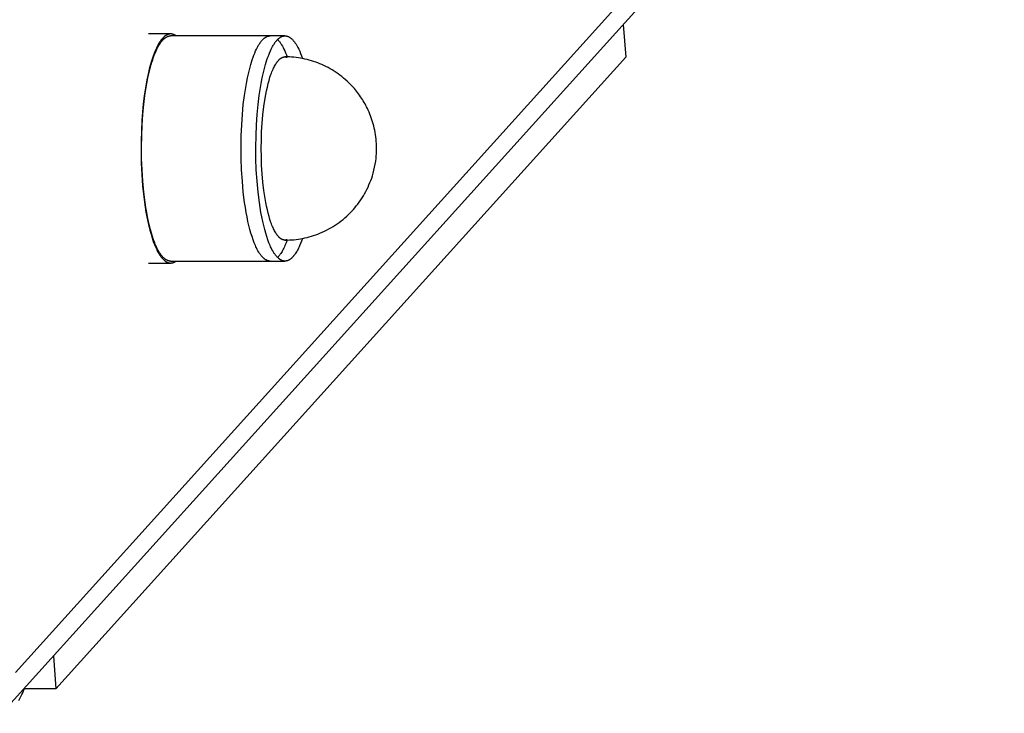
# Model space of a CAD drawing. Units: millimetres. Extents: x -1646 to 31754, y -2000 to 4000.
# Drawn here: x 108 to 237, y 2274 to 2365 of the extents above; entities that cross this region are included whole.
import ezdxf

# ---------------------------------------------------------------- set-up
doc = ezdxf.new("R2010")
doc.units = ezdxf.units.MM
doc.layers.add('ORG6008DY 2D', color=7, linetype='Continuous', true_color=0x000000)

msp = doc.modelspace()

# ---------------------------------------------------------------- linework, layer by layer
at = {"layer": 'ORG6008DY 2D', "color": 18, "lineweight": -3, "true_color": 0x000000}
for points in [[(106.99, 2279.64), (902.48, 3160.97)], [(900.14, 3154.99), (105.2, 2274.28)], [(186.62, 2364.48), (186.94, 2360.19)], [(127.33, 2333.5), (127.3, 2333.5), (127.27, 2333.5), (127.24, 2333.51), (127.21, 2333.51), (127.18, 2333.51), (127.15, 2333.52), (127.11, 2333.53), (127.08, 2333.53), (127.05, 2333.54), (127.02, 2333.55), (126.99, 2333.56), (126.96, 2333.57), (126.93, 2333.58), (126.9, 2333.6), (126.87, 2333.61), (126.84, 2333.62), (126.81, 2333.64), (126.78, 2333.66), (126.75, 2333.67), (126.72, 2333.69), (126.69, 2333.71), (126.66, 2333.73), (126.63, 2333.75), (126.6, 2333.77), (126.57, 2333.79), (126.55, 2333.82), (126.52, 2333.84), (126.49, 2333.87), (126.43, 2333.92), (126.37, 2333.97), (126.32, 2334.03), (126.26, 2334.09), (126.21, 2334.16), (126.15, 2334.22), (126.1, 2334.29), (126.04, 2334.37), (125.99, 2334.44), (125.94, 2334.52), (125.88, 2334.6), (125.83, 2334.69), (125.73, 2334.86), (125.63, 2335.04), (125.53, 2335.24), (125.46, 2335.39), (125.39, 2335.56), (125.31, 2335.73), (125.24, 2335.91), (125.09, 2336.3), (124.95, 2336.72), (124.81, 2337.17), (124.68, 2337.65), (124.55, 2338.16), (124.42, 2338.71), (124.3, 2339.28), (124.19, 2339.88), (124.08, 2340.51), (123.98, 2341.16), (123.81, 2342.52), (123.68, 2343.96), (123.58, 2345.44), (123.53, 2346.94), (123.51, 2348.44), (123.54, 2349.91), (123.6, 2351.34), (123.69, 2352.71), (123.81, 2354), (123.96, 2355.19), (124.08, 2355.97), (124.21, 2356.74), (124.35, 2357.49), (124.51, 2358.21), (124.69, 2358.91), (124.78, 2359.24), (124.88, 2359.57), (124.98, 2359.88), (125.09, 2360.19), (125.19, 2360.48), (125.3, 2360.75), (125.42, 2361.02), (125.53, 2361.27), (125.65, 2361.5), (125.71, 2361.61), (125.77, 2361.72), (125.84, 2361.82), (125.9, 2361.92), (125.96, 2362.02), (126.02, 2362.11), (126.09, 2362.2), (126.15, 2362.28), (126.21, 2362.36), (126.28, 2362.43), (126.34, 2362.5), (126.37, 2362.53), (126.41, 2362.56), (126.44, 2362.6), (126.47, 2362.63), (126.51, 2362.65), (126.54, 2362.68), (126.57, 2362.71), (126.6, 2362.73), (126.64, 2362.76), (126.67, 2362.78), (126.7, 2362.8), (126.74, 2362.82), (126.77, 2362.84), (126.8, 2362.86), (126.83, 2362.88), (126.87, 2362.89), (126.9, 2362.91), (126.93, 2362.92), (126.97, 2362.94), (127, 2362.95), (127.03, 2362.96), (127.07, 2362.97), (127.1, 2362.98), (127.13, 2362.98), (127.17, 2362.99), (127.2, 2362.99), (127.23, 2363), (127.26, 2363), (127.3, 2363), (127.33, 2363)], [(127.33, 2363.25), (127.31, 2363.25), (127.29, 2363.25), (127.27, 2363.25), (127.25, 2363.25), (127.23, 2363.25), (127.21, 2363.25), (127.19, 2363.24), (127.17, 2363.24), (127.15, 2363.24), (127.13, 2363.23), (127.11, 2363.23), (127.1, 2363.22), (127.08, 2363.22), (127.06, 2363.21), (127.04, 2363.21), (127.02, 2363.2), (127, 2363.2), (126.98, 2363.19), (126.96, 2363.18), (126.94, 2363.18), (126.9, 2363.16), (126.86, 2363.14), (126.82, 2363.12), (126.78, 2363.1), (126.74, 2363.08), (126.7, 2363.05), (126.66, 2363.03), (126.62, 2363), (126.58, 2362.97), (126.54, 2362.94), (126.5, 2362.9), (126.46, 2362.87), (126.42, 2362.83), (126.38, 2362.8), (126.34, 2362.76), (126.3, 2362.71), (126.26, 2362.67), (126.22, 2362.63), (126.18, 2362.58), (126.14, 2362.53), (126.06, 2362.43), (125.99, 2362.32), (125.91, 2362.21), (125.83, 2362.09), (125.75, 2361.96), (125.68, 2361.83), (125.6, 2361.69), (125.53, 2361.54), (125.46, 2361.39), (125.38, 2361.23), (125.31, 2361.06), (125.17, 2360.71), (125.03, 2360.34), (124.9, 2359.95), (124.77, 2359.54), (124.65, 2359.11), (124.53, 2358.66), (124.42, 2358.19), (124.22, 2357.22), (124.04, 2356.2), (123.88, 2355.15), (123.75, 2354.08), (123.65, 2353), (123.57, 2351.93)], [(127.33, 2363.25), (124.43, 2363.25)], [(128.04, 2363), (127.99, 2363.03), (127.95, 2363.06), (127.91, 2363.09), (127.86, 2363.11), (127.84, 2363.12), (127.82, 2363.13), (127.8, 2363.14), (127.78, 2363.15), (127.76, 2363.16), (127.73, 2363.17), (127.71, 2363.18), (127.69, 2363.19), (127.67, 2363.2), (127.65, 2363.2), (127.62, 2363.21), (127.6, 2363.22), (127.58, 2363.22), (127.56, 2363.23), (127.53, 2363.23), (127.51, 2363.24), (127.49, 2363.24), (127.47, 2363.24), (127.44, 2363.25), (127.42, 2363.25), (127.4, 2363.25), (127.38, 2363.25), (127.35, 2363.25), (127.33, 2363.25)], [(140.37, 2363), (127.33, 2363)], [(140.37, 2333.5), (140.34, 2333.5), (140.31, 2333.5), (140.28, 2333.51), (140.25, 2333.51), (140.22, 2333.51), (140.19, 2333.52), (140.15, 2333.53), (140.12, 2333.53), (140.09, 2333.54), (140.06, 2333.55), (140.03, 2333.56), (140, 2333.57), (139.97, 2333.58), (139.94, 2333.6), (139.91, 2333.61), (139.88, 2333.62), (139.85, 2333.64), (139.82, 2333.66), (139.79, 2333.67), (139.76, 2333.69), (139.73, 2333.71), (139.7, 2333.73), (139.67, 2333.75), (139.64, 2333.77), (139.62, 2333.79), (139.59, 2333.82), (139.56, 2333.84), (139.53, 2333.87), (139.47, 2333.92), (139.41, 2333.97), (139.36, 2334.03), (139.3, 2334.09), (139.25, 2334.16), (139.19, 2334.22), (139.14, 2334.29), (139.08, 2334.37), (139.03, 2334.44), (138.98, 2334.52), (138.92, 2334.6), (138.87, 2334.69), (138.77, 2334.86), (138.67, 2335.04), (138.57, 2335.24), (138.5, 2335.39), (138.43, 2335.56), (138.35, 2335.73), (138.28, 2335.91), (138.13, 2336.3), (137.99, 2336.72), (137.85, 2337.17), (137.72, 2337.65), (137.59, 2338.16), (137.46, 2338.71), (137.34, 2339.28), (137.23, 2339.88), (137.12, 2340.51), (137.02, 2341.16), (136.85, 2342.52), (136.72, 2343.96), (136.62, 2345.44), (136.57, 2346.94), (136.55, 2348.44), (136.58, 2349.91), (136.64, 2351.34), (136.73, 2352.71), (136.85, 2354), (137, 2355.19), (137.12, 2355.97), (137.25, 2356.74), (137.39, 2357.49), (137.55, 2358.21), (137.73, 2358.91), (137.82, 2359.24), (137.92, 2359.57), (138.02, 2359.88), (138.13, 2360.19), (138.23, 2360.48), (138.34, 2360.75), (138.46, 2361.02), (138.57, 2361.27), (138.69, 2361.5), (138.75, 2361.61), (138.81, 2361.72), (138.88, 2361.82), (138.94, 2361.92), (139, 2362.02), (139.06, 2362.11), (139.13, 2362.2), (139.19, 2362.28), (139.25, 2362.36), (139.32, 2362.43), (139.38, 2362.5), (139.41, 2362.53), (139.45, 2362.56), (139.48, 2362.6), (139.51, 2362.63), (139.55, 2362.65), (139.58, 2362.68), (139.61, 2362.71), (139.64, 2362.73), (139.68, 2362.76), (139.71, 2362.78), (139.74, 2362.8), (139.78, 2362.82), (139.81, 2362.84), (139.84, 2362.86), (139.87, 2362.88), (139.91, 2362.89), (139.94, 2362.91), (139.97, 2362.92), (140.01, 2362.94), (140.04, 2362.95), (140.07, 2362.96), (140.11, 2362.97), (140.14, 2362.98), (140.17, 2362.98), (140.21, 2362.99), (140.24, 2362.99), (140.27, 2363), (140.3, 2363), (140.34, 2363), (140.37, 2363)], [(142.3, 2333.5), (142.27, 2333.5), (142.24, 2333.5), (142.21, 2333.51), (142.18, 2333.51), (142.15, 2333.51), (142.12, 2333.52), (142.09, 2333.53), (142.06, 2333.53), (142.03, 2333.54), (141.99, 2333.55), (141.96, 2333.56), (141.93, 2333.57), (141.9, 2333.58), (141.87, 2333.6), (141.84, 2333.61), (141.81, 2333.62), (141.78, 2333.64), (141.75, 2333.66), (141.72, 2333.67), (141.69, 2333.69), (141.66, 2333.71), (141.63, 2333.73), (141.61, 2333.75), (141.58, 2333.77), (141.55, 2333.79), (141.52, 2333.82), (141.49, 2333.84), (141.46, 2333.87), (141.4, 2333.92), (141.35, 2333.97), (141.29, 2334.03), (141.23, 2334.09), (141.18, 2334.16), (141.12, 2334.22), (141.07, 2334.29), (141.01, 2334.37), (140.96, 2334.44), (140.91, 2334.52), (140.86, 2334.6), (140.8, 2334.69), (140.7, 2334.86), (140.6, 2335.04), (140.51, 2335.24), (140.43, 2335.39), (140.36, 2335.56), (140.28, 2335.73), (140.21, 2335.91), (140.07, 2336.3), (139.92, 2336.72), (139.78, 2337.17), (139.65, 2337.65), (139.52, 2338.16), (139.39, 2338.71), (139.27, 2339.28), (139.16, 2339.88), (139.05, 2340.51), (138.96, 2341.16), (138.78, 2342.52), (138.65, 2343.96), (138.55, 2345.44), (138.5, 2346.94), (138.48, 2348.44), (138.51, 2349.91), (138.57, 2351.34), (138.66, 2352.71), (138.79, 2354), (138.93, 2355.19), (139.05, 2355.97), (139.18, 2356.74), (139.33, 2357.49), (139.49, 2358.21), (139.66, 2358.91), (139.76, 2359.24), (139.85, 2359.57), (139.95, 2359.88), (140.06, 2360.19), (140.17, 2360.48), (140.28, 2360.75), (140.39, 2361.02), (140.51, 2361.27), (140.62, 2361.5), (140.68, 2361.61), (140.75, 2361.72), (140.81, 2361.82), (140.87, 2361.92), (140.93, 2362.02), (140.99, 2362.11), (141.06, 2362.2), (141.12, 2362.28), (141.19, 2362.36), (141.25, 2362.43), (141.31, 2362.5), (141.35, 2362.53), (141.38, 2362.56), (141.41, 2362.6), (141.44, 2362.63), (141.48, 2362.65), (141.51, 2362.68), (141.54, 2362.71), (141.58, 2362.73), (141.61, 2362.76), (141.64, 2362.78), (141.67, 2362.8), (141.71, 2362.82), (141.74, 2362.84), (141.77, 2362.86), (141.81, 2362.88), (141.84, 2362.89), (141.87, 2362.91), (141.91, 2362.92), (141.94, 2362.94), (141.97, 2362.95), (142.01, 2362.96), (142.04, 2362.97), (142.07, 2362.98), (142.1, 2362.98), (142.14, 2362.99), (142.17, 2362.99), (142.2, 2363), (142.24, 2363), (142.27, 2363), (142.3, 2363)], [(142.3, 2363), (140.37, 2363)], [(142.3, 2363), (142.33, 2363), (142.36, 2363), (142.39, 2363), (142.43, 2362.99), (142.46, 2362.99), (142.49, 2362.98), (142.52, 2362.98), (142.55, 2362.97), (142.58, 2362.96), (142.61, 2362.95), (142.64, 2362.94), (142.67, 2362.93), (142.7, 2362.92), (142.73, 2362.91), (142.76, 2362.9), (142.79, 2362.88), (142.82, 2362.87), (142.85, 2362.85), (142.88, 2362.83), (142.91, 2362.81), (142.94, 2362.79), (142.97, 2362.78), (143, 2362.75), (143.03, 2362.73), (143.06, 2362.71), (143.09, 2362.69), (143.12, 2362.66), (143.14, 2362.64), (143.2, 2362.59), (143.26, 2362.53), (143.32, 2362.47), (143.37, 2362.41), (143.43, 2362.35), (143.48, 2362.28), (143.54, 2362.21), (143.59, 2362.14), (143.64, 2362.06), (143.7, 2361.98), (143.75, 2361.9), (143.8, 2361.82), (143.9, 2361.64), (144, 2361.46), (144.1, 2361.27), (144.23, 2360.99), (144.35, 2360.7), (144.48, 2360.37), (144.6, 2360.03)], [(141.34, 2362.52), (141.39, 2362.46), (141.45, 2362.4), (141.5, 2362.34), (141.56, 2362.27), (141.61, 2362.2), (141.66, 2362.13), (141.72, 2362.05), (141.77, 2361.98), (141.82, 2361.9), (141.87, 2361.81), (141.97, 2361.64), (142.07, 2361.46), (142.17, 2361.27), (142.27, 2361.04), (142.38, 2360.79), (142.49, 2360.53), (142.59, 2360.25)], [(112.3, 2277.5), (186.94, 2360.19)], [(142.3, 2336.25), (142.28, 2336.25), (142.27, 2336.25), (142.25, 2336.25), (142.23, 2336.26), (142.22, 2336.26), (142.2, 2336.26), (142.18, 2336.26), (142.16, 2336.26), (142.15, 2336.27), (142.13, 2336.27), (142.11, 2336.27), (142.09, 2336.28), (142.08, 2336.28), (142.06, 2336.29), (142.04, 2336.29), (142.02, 2336.3), (142.01, 2336.31), (141.99, 2336.31), (141.97, 2336.32), (141.95, 2336.33), (141.93, 2336.34), (141.92, 2336.35), (141.9, 2336.35), (141.88, 2336.36), (141.86, 2336.37), (141.84, 2336.38), (141.81, 2336.4), (141.77, 2336.43), (141.74, 2336.45), (141.7, 2336.48), (141.66, 2336.51), (141.63, 2336.54), (141.59, 2336.57), (141.56, 2336.6), (141.52, 2336.64), (141.48, 2336.68), (141.45, 2336.72), (141.41, 2336.76), (141.38, 2336.8), (141.34, 2336.84), (141.3, 2336.89), (141.27, 2336.94), (141.23, 2336.99), (141.16, 2337.09), (141.09, 2337.21), (141.02, 2337.33), (140.95, 2337.46), (140.88, 2337.59), (140.81, 2337.74), (140.74, 2337.89), (140.67, 2338.04), (140.6, 2338.21), (140.54, 2338.38), (140.47, 2338.56), (140.34, 2338.94), (140.22, 2339.34), (140.11, 2339.77), (140, 2340.22), (139.89, 2340.69), (139.79, 2341.18), (139.7, 2341.69), (139.54, 2342.74), (139.41, 2343.84), (139.32, 2344.95), (139.25, 2346.07), (139.21, 2347.17), (139.2, 2348.25), (139.21, 2349.33), (139.25, 2350.44), (139.32, 2351.55), (139.41, 2352.67), (139.54, 2353.76), (139.7, 2354.82), (139.79, 2355.33), (139.89, 2355.82), (140, 2356.29), (140.11, 2356.74), (140.22, 2357.17), (140.34, 2357.57), (140.47, 2357.95), (140.54, 2358.12), (140.6, 2358.3), (140.67, 2358.46), (140.74, 2358.62), (140.81, 2358.77), (140.88, 2358.91), (140.95, 2359.05), (141.02, 2359.18), (141.09, 2359.3), (141.16, 2359.41), (141.23, 2359.52), (141.27, 2359.57), (141.3, 2359.61), (141.34, 2359.66), (141.38, 2359.71), (141.41, 2359.75), (141.45, 2359.79), (141.48, 2359.83), (141.52, 2359.87), (141.56, 2359.9), (141.59, 2359.93), (141.63, 2359.97), (141.66, 2360), (141.7, 2360.03), (141.74, 2360.05), (141.77, 2360.08), (141.81, 2360.1), (141.84, 2360.12), (141.86, 2360.13), (141.88, 2360.14), (141.9, 2360.15), (141.92, 2360.16), (141.93, 2360.17), (141.95, 2360.18), (141.97, 2360.18), (141.99, 2360.19), (142.01, 2360.2), (142.02, 2360.2), (142.04, 2360.21), (142.06, 2360.22), (142.08, 2360.22), (142.09, 2360.23), (142.11, 2360.23), (142.13, 2360.23), (142.15, 2360.24), (142.16, 2360.24), (142.18, 2360.24), (142.2, 2360.25), (142.22, 2360.25), (142.23, 2360.25), (142.25, 2360.25), (142.27, 2360.25), (142.28, 2360.25), (142.3, 2360.25)], [(154.19, 2346.61), (154.23, 2346.93), (154.26, 2347.26), (154.28, 2347.58), (154.3, 2347.9), (154.3, 2348.22), (154.3, 2348.55), (154.29, 2348.87), (154.27, 2349.19), (154.24, 2349.49), (154.2, 2349.78), (154.16, 2350.07), (154.12, 2350.36), (154.06, 2350.65), (154, 2350.93), (153.93, 2351.22), (153.85, 2351.5), (153.78, 2351.76), (153.7, 2352.01), (153.61, 2352.26), (153.52, 2352.51), (153.42, 2352.76), (153.32, 2353.01), (153.21, 2353.25), (153.1, 2353.49), (153, 2353.69), (152.9, 2353.89), (152.79, 2354.09), (152.68, 2354.28), (152.56, 2354.47), (152.45, 2354.66), (152.33, 2354.85), (152.2, 2355.03), (152.07, 2355.22), (151.94, 2355.4), (151.81, 2355.58), (151.67, 2355.75), (151.53, 2355.92), (151.39, 2356.09), (151.24, 2356.26), (151.09, 2356.43), (150.87, 2356.65), (150.66, 2356.87), (150.43, 2357.08), (150.21, 2357.28), (149.97, 2357.48), (149.74, 2357.67), (149.49, 2357.86), (149.25, 2358.04), (148.99, 2358.21), (148.74, 2358.38), (148.48, 2358.54), (148.21, 2358.69), (147.95, 2358.84), (147.67, 2358.98), (147.4, 2359.12), (147.12, 2359.24), (146.88, 2359.35), (146.6, 2359.46), (146.33, 2359.56), (146.05, 2359.65), (145.77, 2359.74), (145.49, 2359.82), (145.2, 2359.9), (144.92, 2359.96), (144.63, 2360.02), (144.34, 2360.08), (144.06, 2360.12), (143.77, 2360.16), (143.47, 2360.19), (143.18, 2360.22), (142.89, 2360.24), (142.6, 2360.25), (142.3, 2360.25)], [(142.3, 2360.25), (142.32, 2360.25), (142.34, 2360.25), (142.36, 2360.25), (142.38, 2360.25), (142.4, 2360.25), (142.42, 2360.24), (142.44, 2360.24), (142.46, 2360.24), (142.48, 2360.23), (142.49, 2360.23), (142.51, 2360.22), (142.53, 2360.22), (142.55, 2360.21), (142.57, 2360.21), (142.59, 2360.2), (142.61, 2360.19)], [(123.57, 2351.93), (123.5, 2350.61), (123.46, 2349.22), (123.45, 2347.78), (123.48, 2346.32), (123.55, 2344.84), (123.66, 2343.37), (123.81, 2341.94), (124, 2340.57), (124.1, 2339.91), (124.22, 2339.28), (124.34, 2338.67), (124.47, 2338.09), (124.61, 2337.54), (124.76, 2337.02), (124.91, 2336.54), (125.06, 2336.08), (125.14, 2335.87), (125.22, 2335.67), (125.3, 2335.47), (125.38, 2335.28), (125.46, 2335.1), (125.54, 2334.93), (125.63, 2334.77), (125.71, 2334.62), (125.79, 2334.48), (125.88, 2334.34), (125.96, 2334.22), (126.04, 2334.1), (126.09, 2334.04), (126.13, 2333.99), (126.17, 2333.94), (126.21, 2333.89), (126.25, 2333.84), (126.3, 2333.79), (126.34, 2333.75), (126.38, 2333.71), (126.43, 2333.66), (126.49, 2333.61), (126.52, 2333.58), (126.55, 2333.56), (126.58, 2333.54), (126.61, 2333.52), (126.63, 2333.49), (126.66, 2333.47), (126.69, 2333.46), (126.72, 2333.44), (126.75, 2333.42), (126.78, 2333.4), (126.81, 2333.39), (126.84, 2333.37), (126.87, 2333.36), (126.9, 2333.34), (126.93, 2333.33), (126.96, 2333.32), (126.99, 2333.31), (127.02, 2333.3), (127.05, 2333.29), (127.08, 2333.28), (127.11, 2333.28), (127.14, 2333.27), (127.17, 2333.26), (127.21, 2333.26), (127.24, 2333.26), (127.27, 2333.25), (127.3, 2333.25), (127.33, 2333.25)], [(142.3, 2336.25), (142.6, 2336.26), (142.89, 2336.27), (143.18, 2336.28), (143.47, 2336.31), (143.77, 2336.34), (144.06, 2336.38), (144.34, 2336.43), (144.63, 2336.48), (144.92, 2336.54), (145.2, 2336.61), (145.49, 2336.68), (145.77, 2336.76), (146.05, 2336.85), (146.33, 2336.95), (146.6, 2337.05), (146.88, 2337.16), (147.17, 2337.29), (147.47, 2337.42), (147.76, 2337.56), (148.04, 2337.71), (148.32, 2337.87), (148.6, 2338.04), (148.87, 2338.21), (149.14, 2338.39), (149.4, 2338.58), (149.66, 2338.77), (149.91, 2338.97), (150.16, 2339.18), (150.4, 2339.39), (150.63, 2339.62), (150.86, 2339.84), (151.09, 2340.08), (151.27, 2340.28), (151.44, 2340.48), (151.65, 2340.73), (151.85, 2340.98), (152.04, 2341.24), (152.23, 2341.51), (152.4, 2341.78), (152.58, 2342.05), (152.74, 2342.33), (152.89, 2342.61), (153.04, 2342.9), (153.18, 2343.19), (153.31, 2343.48), (153.44, 2343.78), (153.55, 2344.08), (153.66, 2344.38), (153.76, 2344.69), (153.85, 2345), (153.96, 2345.4), (154.05, 2345.8), (154.13, 2346.2), (154.19, 2346.61)], [(142.59, 2336.26), (142.45, 2335.88), (142.38, 2335.7), (142.3, 2335.53), (142.23, 2335.37), (142.15, 2335.21), (142.07, 2335.05), (141.99, 2334.9), (141.92, 2334.76), (141.83, 2334.63), (141.75, 2334.5), (141.67, 2334.39), (141.63, 2334.33), (141.59, 2334.27), (141.55, 2334.22), (141.51, 2334.17), (141.46, 2334.12), (141.42, 2334.07), (141.38, 2334.03), (141.34, 2333.98)], [(144.6, 2336.47), (144.48, 2336.13), (144.35, 2335.81), (144.22, 2335.5), (144.15, 2335.35), (144.09, 2335.21), (144.02, 2335.07), (143.95, 2334.94), (143.88, 2334.82), (143.81, 2334.7), (143.74, 2334.58), (143.66, 2334.47), (143.59, 2334.37), (143.52, 2334.27), (143.44, 2334.18), (143.41, 2334.13), (143.37, 2334.09), (143.33, 2334.05), (143.29, 2334.01), (143.26, 2333.97), (143.22, 2333.93), (143.18, 2333.9), (143.14, 2333.86), (143.1, 2333.83), (143.07, 2333.8), (143.03, 2333.77), (142.99, 2333.74), (142.95, 2333.72), (142.91, 2333.69), (142.88, 2333.67), (142.84, 2333.65), (142.8, 2333.63), (142.76, 2333.61), (142.72, 2333.59), (142.68, 2333.58), (142.65, 2333.56), (142.63, 2333.56), (142.61, 2333.55), (142.59, 2333.54), (142.57, 2333.54), (142.55, 2333.53), (142.53, 2333.53), (142.51, 2333.52), (142.49, 2333.52), (142.47, 2333.52), (142.45, 2333.51), (142.44, 2333.51), (142.42, 2333.51), (142.4, 2333.51), (142.38, 2333.51), (142.36, 2333.5), (142.34, 2333.5), (142.32, 2333.5), (142.3, 2333.5)], [(142.61, 2336.31), (142.59, 2336.3), (142.57, 2336.3), (142.55, 2336.29), (142.53, 2336.29), (142.51, 2336.28), (142.49, 2336.28), (142.48, 2336.27), (142.46, 2336.27), (142.44, 2336.26), (142.42, 2336.26), (142.4, 2336.26), (142.38, 2336.26), (142.36, 2336.25), (142.34, 2336.25), (142.32, 2336.25), (142.3, 2336.25)], [(124.43, 2333.25), (127.33, 2333.25)], [(127.33, 2333.5), (140.37, 2333.5)], [(127.33, 2333.25), (127.35, 2333.25), (127.37, 2333.25), (127.4, 2333.25), (127.42, 2333.26), (127.44, 2333.26), (127.46, 2333.26), (127.48, 2333.26), (127.5, 2333.27), (127.53, 2333.27), (127.55, 2333.28), (127.57, 2333.28), (127.59, 2333.29), (127.61, 2333.29), (127.64, 2333.3), (127.66, 2333.31), (127.68, 2333.31), (127.7, 2333.32), (127.73, 2333.33), (127.75, 2333.34), (127.77, 2333.35), (127.79, 2333.36), (127.81, 2333.37), (127.84, 2333.38), (127.86, 2333.39), (127.9, 2333.42), (127.95, 2333.44), (127.99, 2333.47), (128.04, 2333.5)], [(140.37, 2333.5), (142.3, 2333.5)], [(111.98, 2281.79), (112.3, 2277.5)], [(107.45, 2275.98), (107.59, 2276.23), (107.72, 2276.48), (107.84, 2276.73), (107.96, 2276.98), (108.07, 2277.24), (108.18, 2277.5)], [(112.3, 2277.5), (108.11, 2277.5)]]:
    msp.add_lwpolyline(points, dxfattribs=at)

doc.saveas('drawing.dxf')
